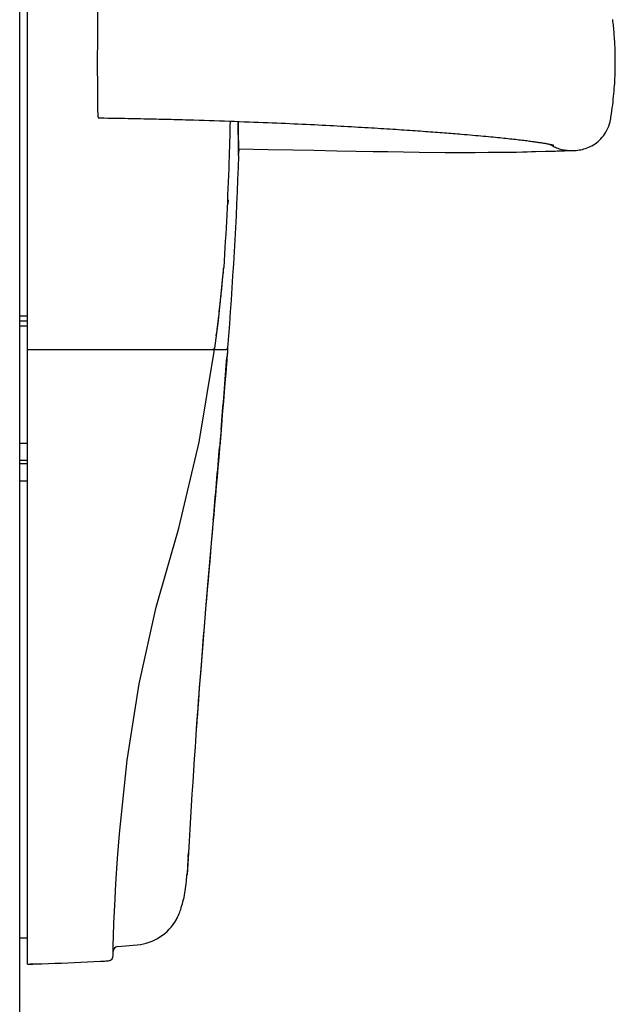
# Model space of a CAD drawing. Units: inches. Extents: x 0 to 33.1, y 0 to 23.4.
# Drawn here: x 16.7 to 18.5, y 4.5 to 7.5 of the extents above; entities that cross this region are included whole.
import ezdxf

# ---------------------------------------------------------------- set-up
doc = ezdxf.new("R2010")
doc.units = ezdxf.units.IN
doc.header["$LTSCALE"] = 1.8210629921
doc.header["$MEASUREMENT"] = 0
doc.layers.get('0').update_dxf_attribs({"linetype": 'CONTINUOUS'})

msp = doc.modelspace()

# ---------------------------------------------------------------- linework, layer by layer
at = {"color": 7, "linetype": 'Continuous'}
for p, q in [((16.7372044149, 3.8541186972), (16.7372044149, 11.938784874)), ((16.7611044149, 4.6381326045), (16.7611044149, 10.8326186972)), ((18.5246207981, 7.477222329), (18.5240338142, 7.482322865900001)), ((18.5251948006, 7.4720646711), (18.5246207981, 7.477222329)), ((18.5257541306, 7.466848197000001), (18.5251948006, 7.4720646711)), ((18.5262969943, 7.4615711692), (18.5257541306, 7.466848197000001)), ((18.526821491, 7.4562318055), (18.5262969943, 7.4615711692)), ((18.5273256085, 7.4508282813), (18.526821491, 7.4562318055)), ((18.5278075825, 7.4453589799), (18.5273256085, 7.4508282813)), ((18.5282664004, 7.439822962899999), (18.5278075825, 7.4453589799)), ((18.5287011203, 7.434219545), (18.5282664004, 7.439822962899999)), ((18.5291108394, 7.4285470731), (18.5287011203, 7.434219545)), ((18.5294946156, 7.422803731799999), (18.5291108394, 7.4285470731)), ((18.5298514512, 7.4169877134), (18.5294946156, 7.422803731799999)), ((18.5301802917, 7.4110972196), (18.5298514512, 7.4169877134)), ((18.5304800242, 7.4051304615), (18.5301802917, 7.4110972196)), ((18.530749476, 7.399085660800001), (18.5304800242, 7.4051304615)), ((18.5309874129, 7.392961051), (18.530749476, 7.399085660800001)), ((18.5311925376, 7.3867548781), (18.5309874129, 7.392961051)), ((18.531363488, 7.3804654021), (18.5311925376, 7.3867548781)), ((18.5314988354, 7.374090885), (18.531363488, 7.3804654021)), ((18.5315970873, 7.367629214299999), (18.5314988354, 7.374090885)), ((18.5316566718, 7.3610780906), (18.5315970873, 7.367629214299999)), ((18.5316531377, 7.3476982401), (18.5316759331, 7.354435237100001)), ((18.5316759331, 7.354435237100001), (18.5316566718, 7.3610780906)), ((18.5311035814, 7.319760737799999), (18.5313137399, 7.326898291)), ((18.5313137399, 7.326898291), (18.5314740004, 7.3339321546)), ((18.5314740004, 7.3339321546), (18.5315864643, 7.340864679)), ((18.5315864643, 7.340864679), (18.5316531377, 7.3476982401)), ((18.5297183356, 7.2901251863), (18.5301512468, 7.297703197000001)), ((18.5301512468, 7.297703197000001), (18.5305246846, 7.3051655055)), ((18.5305246846, 7.3051655055), (18.5308413259, 7.312517171000001)), ((18.5308413259, 7.312517171000001), (18.5311035814, 7.319760737799999)), ((18.5273306191, 7.2585516141), (18.5280328558, 7.2666439461)), ((18.5280328558, 7.2666439461), (18.5286623536, 7.274600847)), ((18.5286623536, 7.274600847), (18.5292230678, 7.282426178300001)), ((18.5292230678, 7.282426178300001), (18.5297183356, 7.2901251863)), ((18.5237298743, 7.2250223045), (18.5247509924, 7.233523682)), ((18.5247509924, 7.233523682), (18.5256897645, 7.241951376699999)), ((18.5256897645, 7.241951376699999), (18.5265511433, 7.2503210698)), ((18.5265511433, 7.2503210698), (18.5273306191, 7.2585516141)), ((18.5200901492, 7.1981822837), (18.52140465, 7.2074368359)), ((18.52140465, 7.2074368359), (18.5226155981, 7.2163567936)), ((18.5226155981, 7.2163567936), (18.5237298743, 7.2250223045)), ((16.975014539, 7.1862768731), (16.9806680632, 7.1862255122)), ((16.9806680632, 7.1862255122), (16.9915744455, 7.1861103573)), ((16.9915744455, 7.1861103573), (17.0024500885, 7.1859776153)), ((17.0024500885, 7.1859776153), (17.0132054526, 7.185831402000001)), ((17.0132054526, 7.185831402000001), (17.0237827756, 7.185674941799999)), ((17.0237827756, 7.185674941799999), (17.0341498977, 7.1855106898)), ((17.0341498977, 7.1855106898), (17.0442952003, 7.1853404398)), ((17.0442952003, 7.1853404398), (17.0542234706, 7.185165418)), ((17.0542234706, 7.185165418), (17.0639525348, 7.1849863639)), ((17.0639525348, 7.1849863639), (17.0735105261, 7.1848035997)), ((17.0735105261, 7.1848035997), (17.0829336766, 7.1846170888)), ((17.0829336766, 7.1846170888), (17.0922645377, 7.1844264854)), ((17.0922645377, 7.1844264854), (17.1015505509, 7.184231175)), ((17.1015505509, 7.184231175), (17.1108429015, 7.1840303075)), ((17.1108429015, 7.1840303075), (17.12019378, 7.183822864700001)), ((17.12019378, 7.183822864700001), (17.1295421437, 7.1836102977)), ((17.1295421437, 7.1836102977), (17.1388308264, 7.183394082)), ((17.1388308264, 7.183394082), (17.1480560386, 7.1831745106)), ((17.1480560386, 7.1831745106), (17.1572149304, 7.182951842)), ((17.1572149304, 7.182951842), (17.1663055065, 7.1827263028)), ((17.1663055065, 7.1827263028), (17.1753265496, 7.1824980891)), ((17.1753265496, 7.1824980891), (17.1842775514, 7.1822673679)), ((17.1842775514, 7.1822673679), (17.1931586496, 7.182034279)), ((17.1931586496, 7.182034279), (17.2019705711, 7.181798935900001)), ((17.2019705711, 7.181798935900001), (17.2107145762, 7.1815614271)), ((17.2107145762, 7.1815614271), (17.2193924007, 7.181321817200001)), ((17.2193924007, 7.181321817200001), (17.2280061765, 7.181080149)), ((17.2280061765, 7.181080149), (17.2365568836, 7.1808364938)), ((17.2365568836, 7.1808364938), (17.2450470034, 7.180590902200001)), ((17.2450470034, 7.180590902200001), (17.2534774631, 7.1803434653)), ((17.2534774631, 7.1803434653), (17.2618464676, 7.1800943402)), ((17.2618464676, 7.1800943402), (17.2781196615, 7.1795999987)), ((17.2781196615, 7.1795999987), (17.2928388482, 7.1791413936)), ((17.2928388482, 7.1791413936), (17.3081204733, 7.178653879400001)), ((17.3081204733, 7.178653879400001), (17.3235845391, 7.1781493255)), ((17.3235845391, 7.1781493255), (17.3390033537, 7.1776353065)), ((17.3390033537, 7.1776353065), (17.354293345, 7.1771149421)), ((17.354293345, 7.1771149421), (17.3694255264, 7.176589578300001)), ((17.3694255264, 7.176589578300001), (17.3843893023, 7.1760599155)), ((17.3843893023, 7.1760599155), (17.399180192, 7.1755264074)), ((17.3962041036, 7.0928547137), (17.3955285724, 7.1756583286)), ((17.399180192, 7.1755264074), (17.4137965909, 7.1749893698)), ((17.4137965909, 7.1749893698), (17.4282400769, 7.174448967000001)), ((17.4282400769, 7.174448967000001), (17.4425254252, 7.1739048313)), ((18.5141781245, 7.1680426933), (18.5159994002, 7.174763025700001)), ((18.5159994002, 7.174763025700001), (18.5174700737, 7.181940169)), ((18.5174700737, 7.181940169), (18.5177728852, 7.1836219847)), ((18.5177728804, 7.183621958), (18.5186261673, 7.1886540094)), ((18.5186261673, 7.1886540094), (18.5200901492, 7.1981822837)), ((17.4425254252, 7.1739048313), (17.4566458806, 7.1733573676)), ((17.4566458806, 7.1733573676), (17.4705985106, 7.1728068137)), ((17.4705985106, 7.1728068137), (17.4843827916, 7.1722532903)), ((17.4843827916, 7.1722532903), (17.4979992016, 7.171696854099999)), ((17.4979992016, 7.171696854099999), (17.5114486399, 7.171137520299999)), ((17.5114486399, 7.171137520299999), (17.5247321353, 7.170575274500001)), ((17.5247321353, 7.170575274500001), (17.5378506705, 7.1700100799)), ((17.5378506705, 7.1700100799), (17.5508050632, 7.1694418832)), ((17.5508050632, 7.1694418832), (17.5635958768, 7.168870618)), ((17.5635958768, 7.168870618), (17.5762213312, 7.1682963028)), ((17.5762213312, 7.1682963028), (17.5886769363, 7.1677192186)), ((17.5886769363, 7.1677192186), (17.6009645455, 7.1671396349)), ((17.6009645455, 7.1671396349), (17.6130866928, 7.1665578241)), ((17.6130866928, 7.1665578241), (17.625046117, 7.1659740521)), ((17.625046117, 7.1659740521), (17.6368457231, 7.1653885785)), ((17.6368457231, 7.1653885785), (17.6484885505, 7.164801656900001)), ((17.6484885505, 7.164801656900001), (17.6599777432, 7.1642135349)), ((17.6599777432, 7.1642135349), (17.671316524, 7.1636244539)), ((17.671316524, 7.1636244539), (17.6825081714, 7.163034649400001)), ((17.6825081714, 7.163034649400001), (17.6935559986, 7.1624443509)), ((17.6935559986, 7.1624443509), (17.7044633347, 7.161853782100001)), ((17.7044633347, 7.161853782100001), (17.7152335081, 7.161263160599999)), ((17.7152335081, 7.161263160599999), (17.7258698312, 7.160672698300001)), ((17.7258698312, 7.160672698300001), (17.7363754925, 7.1600826053)), ((17.7363754925, 7.1600826053), (17.7467510214, 7.1594931695)), ((17.7467510214, 7.1594931695), (17.756994491, 7.1589047189)), ((17.756994491, 7.1589047189), (17.7671041197, 7.158317565)), ((17.7671041197, 7.158317565), (17.7770783288, 7.1577320072)), ((17.7770783288, 7.1577320072), (17.7869217146, 7.1571479762)), ((17.7869217146, 7.1571479762), (17.7966411437, 7.1565652501)), ((17.7966411437, 7.1565652501), (17.8062379446, 7.1559839235)), ((17.8062379446, 7.1559839235), (17.8157134358, 7.1554040848)), ((17.8157134358, 7.1554040848), (17.8250689256, 7.1548258166)), ((17.8250689256, 7.1548258166), (17.8343057115, 7.1542491959)), ((17.8343057115, 7.1542491959), (17.8434250785, 7.153674294500001)), ((17.8434250785, 7.153674294500001), (17.8524282985, 7.1531011791)), ((17.8524282985, 7.1531011791), (17.8613166292, 7.152529912)), ((17.8613166292, 7.152529912), (17.8700913131, 7.1519605509)), ((17.8700913131, 7.1519605509), (17.8787535771, 7.1513931494)), ((17.8787535771, 7.1513931494), (17.8873046313, 7.1508277574)), ((17.8873046313, 7.1508277574), (17.8957456689, 7.1502644207)), ((17.8957456689, 7.1502644207), (17.9040778651, 7.149703182200001)), ((17.9040778651, 7.149703182200001), (17.9123023772, 7.149144081)), ((17.9123023772, 7.149144081), (17.9204203435, 7.1485871534)), ((17.9204203435, 7.1485871534), (17.928432883, 7.1480324329)), ((17.928432883, 7.1480324329), (17.9363410955, 7.1474799502)), ((17.9363410955, 7.1474799502), (17.9441460606, 7.1469297332)), ((17.9441460606, 7.1469297332), (17.9518488376, 7.146381807899999)), ((17.9518488376, 7.146381807899999), (17.9594504653, 7.1458361977)), ((17.9594504653, 7.1458361977), (17.9669519615, 7.1452929239)), ((17.9669519615, 7.1452929239), (17.9743560084, 7.1447518824)), ((17.9743560084, 7.1447518824), (17.9816648335, 7.1442129946)), ((18.5032185142, 7.1433412951), (18.5064273932, 7.1491237961)), ((18.5064273932, 7.1491237961), (18.509359404, 7.1552250275)), ((18.509359404, 7.1552250275), (18.5119579593, 7.1615633562)), ((18.5119579593, 7.1615633562), (18.5141781245, 7.1680426933)), ((17.9816648335, 7.1442129946), (17.9888781061, 7.143676366599999)), ((17.9888781061, 7.143676366599999), (17.9959955413, 7.143142101)), ((17.9959955413, 7.143142101), (18.0030168516, 7.1426103007)), ((18.0030168516, 7.1426103007), (18.0099416361, 7.1420810774)), ((18.0099416361, 7.1420810774), (18.016769755, 7.141554523200001)), ((18.016769755, 7.141554523200001), (18.0235016786, 7.1410306908)), ((18.0235016786, 7.1410306908), (18.0301383919, 7.1405096047)), ((18.0301383919, 7.1405096047), (18.0366808927, 7.1399912886)), ((18.0366808927, 7.1399912886), (18.0431301881, 7.139475764199999)), ((18.0431301881, 7.139475764199999), (18.0494872935, 7.138963051699999)), ((18.0494872935, 7.138963051699999), (18.0557532312, 7.1384531696)), ((18.0557532312, 7.1384531696), (18.0619290292, 7.1379461347)), ((18.0619290292, 7.1379461347), (18.0680157204, 7.1374419623)), ((18.0680157204, 7.1374419623), (18.07698095, 7.1366911008)), ((18.07698095, 7.1366911008), (18.0857515305, 7.1359467512)), ((18.0857515305, 7.1359467512), (18.0943309772, 7.135208946900001)), ((18.0943309772, 7.135208946900001), (18.1027228054, 7.1344777146)), ((18.1027228054, 7.1344777146), (18.1109305246, 7.1337530745)), ((18.1109305246, 7.1337530745), (18.1189576324, 7.1330350409)), ((18.1189576324, 7.1330350409), (18.1268075852, 7.132323624600001)), ((18.1268075852, 7.132323624600001), (18.1344816127, 7.1316190347)), ((18.1344816127, 7.1316190347), (18.1419823032, 7.1309213531)), ((18.1419823032, 7.1309213531), (18.1493135316, 7.130230528099999)), ((18.1493135316, 7.130230528099999), (18.1564789575, 7.1295465111)), ((18.1564789575, 7.1295465111), (18.1634820371, 7.1288692555)), ((18.1634820371, 7.1288692555), (18.1703260286, 7.1281987186)), ((18.1703260286, 7.1281987186), (18.177013997, 7.1275348615)), ((18.177013997, 7.1275348615), (18.1835488192, 7.12687765)), ((18.1835488192, 7.12687765), (18.1899331889, 7.1262270551)), ((18.1899331889, 7.1262270551), (18.1961696207, 7.125583054)), ((18.1961696207, 7.125583054), (18.2022604554, 7.1249456299)), ((18.2022604554, 7.1249456299), (18.2082078633, 7.1243147734)), ((18.2082078633, 7.1243147734), (18.2140138488, 7.1236904823)), ((18.2140138488, 7.1236904823), (18.2196802537, 7.1230727629)), ((18.2196802537, 7.1230727629), (18.2252087611, 7.1224616303)), ((18.2252087611, 7.1224616303), (18.2306008976, 7.1218571088)), ((18.2306008976, 7.1218571088), (18.2358580367, 7.1212592334)), ((18.2358580367, 7.1212592334), (18.2409814005, 7.120668049600001)), ((18.2409814005, 7.120668049600001), (18.2459720615, 7.1200836153)), ((18.2459720615, 7.1200836153), (18.2508309497, 7.119506000299999)), ((18.2508309497, 7.119506000299999), (18.2555581676, 7.1189353711)), ((18.2555581676, 7.1189353711), (18.2601529124, 7.1183720086)), ((18.2601529124, 7.1183720086), (18.2646142938, 7.117816214299999)), ((18.2646142938, 7.117816214299999), (18.268941372, 7.117268308200001)), ((18.268941372, 7.117268308200001), (18.2731331632, 7.1167286292)), ((18.2731331632, 7.1167286292), (18.2771886458, 7.116197537000001)), ((18.2771886458, 7.116197537000001), (18.2811067678, 7.1156754129)), ((18.2811067678, 7.1156754129), (18.2848864535, 7.115162661399999)), ((18.2848864535, 7.115162661399999), (18.288526611, 7.114659711900001)), ((18.4750556222, 7.111667431900001), (18.4795427889, 7.115272140399999)), ((18.4795427889, 7.115272140399999), (18.4839136316, 7.1191777459)), ((18.4839136316, 7.1191777459), (18.4881441817, 7.123391460900001)), ((18.4881441817, 7.123391460900001), (18.4922123071, 7.1279172306)), ((18.4922123071, 7.1279172306), (18.4960963606, 7.132753273400001)), ((18.4960963606, 7.132753273400001), (18.4997732198, 7.1378961216)), ((18.4997732198, 7.1378961216), (18.5032185142, 7.1433412951)), ((17.3964186569, 7.072868697200001), (17.3962041036, 7.0928547137)), ((17.3962046049, 7.0928547188), (17.4859646582, 7.0914199952)), ((17.4859646582, 7.0914199952), (17.5600560501, 7.0901748037)), ((17.5600560501, 7.0901748037), (17.623804347, 7.0889265136)), ((17.623804347, 7.0889265136), (17.6924237585, 7.087595175700001)), ((17.6924237585, 7.087595175700001), (17.7511147172, 7.0864883074)), ((17.7511147172, 7.0864883074), (17.801974604, 7.0855441339)), ((17.801974604, 7.0855441339), (17.8462911079, 7.0847331959)), ((18.288526611, 7.114659711900001), (18.29202614, 7.1141670201)), ((18.2911989516, 7.085082658099999), (18.3209286932, 7.0857581566)), ((18.29202614, 7.1141670201), (18.2953854155, 7.1136848679)), ((18.2953854155, 7.1136848679), (18.2986084849, 7.1132131119)), ((18.2986084849, 7.1132131119), (18.3016972099, 7.1127519763)), ((18.3016972099, 7.1127519763), (18.304654936, 7.1123014702)), ((18.304654936, 7.1123014702), (18.3074868156, 7.1118613133)), ((18.3074868156, 7.1118613133), (18.3101977419, 7.111431237300001)), ((18.3101977419, 7.111431237300001), (18.3127922643, 7.1110110006)), ((18.3127922643, 7.1110110006), (18.3152745871, 7.1106003919)), ((18.3152745871, 7.1106003919), (18.3176485656, 7.1101992341)), ((18.3176485656, 7.1101992341), (18.3199177012, 7.1098073887)), ((18.3199177012, 7.1098073887), (18.3220851343, 7.1094247612)), ((18.3209286932, 7.0857581566), (18.3292760363, 7.0859560864)), ((18.3220851343, 7.1094247612), (18.3241521038, 7.109051587200001)), ((18.3241521038, 7.109051587200001), (18.3261153164, 7.108688962)), ((18.3261153164, 7.108688962), (18.3279771281, 7.1083369933)), ((18.3279771281, 7.1083369933), (18.3297400959, 7.1079957477)), ((18.3292760363, 7.0859560864), (18.3369113656, 7.0861457936)), ((18.3297400959, 7.1079957477), (18.3314063173, 7.1076653772)), ((18.3314063173, 7.1076653772), (18.3329774402, 7.1073461263)), ((18.3329774402, 7.1073461263), (18.3344551764, 7.107038235399999)), ((18.3342720677, 7.1070767139), (18.3347836468, 7.1067321675)), ((18.3344551764, 7.107038235399999), (18.3358458234, 7.1067410097)), ((18.3347836468, 7.1067321675), (18.3378563162, 7.1048038534)), ((18.3358458234, 7.1067410097), (18.3371516618, 7.1064546225)), ((18.3369113656, 7.0861457936), (18.3439309748, 7.086331425700001)), ((18.3371516618, 7.1064546225), (18.3383731852, 7.1061796435)), ((18.3378563162, 7.1048038534), (18.3410428875, 7.1029458316)), ((18.3383731852, 7.1061796435), (18.3395105075, 7.1059167541)), ((18.3395105075, 7.1059167541), (18.3405633587, 7.1056667624)), ((18.3405633587, 7.1056667624), (18.3415310751, 7.10543062)), ((18.3410428875, 7.1029458316), (18.3443444639, 7.1011637417)), ((18.3415310751, 7.10543062), (18.3421284104, 7.105281429500001)), ((18.3421284104, 7.105281429500001), (18.3426870182, 7.1051392626)), ((18.3426870182, 7.1051392626), (18.3432063883, 7.105004536699999)), ((18.3432063883, 7.105004536699999), (18.3436859185, 7.104877714700001)), ((18.3436859185, 7.104877714700001), (18.3441249101, 7.10475931)), ((18.3439309748, 7.086331425700001), (18.3503467719, 7.0865153151)), ((18.3441249101, 7.10475931), (18.3445225626, 7.1046498921)), ((18.3443444639, 7.1011637417), (18.3477566587, 7.0994663814)), ((18.3445225626, 7.1046498921), (18.3448779675, 7.104550093099999)), ((18.3448779675, 7.104550093099999), (18.3451901018, 7.104460615)), ((18.3451901018, 7.104460615), (18.3454578204, 7.104382237999999)), ((18.3454578204, 7.104382237999999), (18.3456798483, 7.1043158298)), ((18.3456798483, 7.1043158298), (18.3458547715, 7.1042623567)), ((18.3458547715, 7.1042623567), (18.3459810283, 7.104222895099999)), ((18.3459810283, 7.104222895099999), (18.3460568997, 7.104198645599999)), ((18.3460568997, 7.104198645599999), (18.3460800758, 7.1041910882)), ((18.3477566587, 7.0994663814), (18.3512743188, 7.0978625876)), ((18.3503467719, 7.0865153151), (18.3561463014, 7.0866995292)), ((18.3512743188, 7.0978625876), (18.3548915339, 7.096361185499999)), ((18.3548915339, 7.096361185499999), (18.3586008752, 7.0949712061)), ((18.3561463014, 7.0866995292), (18.3615140891, 7.0868924098)), ((18.3586008752, 7.0949712061), (18.3623959184, 7.0937002985)), ((18.3615140891, 7.0868924098), (18.3667768235, 7.0871135852)), ((18.3623959184, 7.0937002985), (18.3662738331, 7.0925533608)), ((18.3662738331, 7.0925533608), (18.3702317689, 7.0915345387)), ((18.3667768235, 7.0871135852), (18.371159009, 7.087334065299999)), ((18.3702317689, 7.0915345387), (18.374266497, 7.0906473863)), ((18.371159009, 7.087334065299999), (18.3736091454, 7.087468556699999)), ((18.3736091454, 7.087468556699999), (18.3754607484, 7.0875443436)), ((18.374266497, 7.0906473863), (18.3783744477, 7.0898948204)), ((18.3754607484, 7.0875443436), (18.3780974643, 7.087627221699999)), ((18.3780974643, 7.087627221699999), (18.3809242102, 7.087704804099999)), ((18.3783744477, 7.0898948204), (18.3825524546, 7.0892789974)), ((18.3809242102, 7.087704804099999), (18.3860051002, 7.087833308)), ((18.3825524546, 7.0892789974), (18.3867986035, 7.0888013399)), ((18.3860051002, 7.087833308), (18.3898692594, 7.087927283200001)), ((18.3867986035, 7.0888013399), (18.3911039266, 7.0884632746)), ((18.3898692594, 7.087927283200001), (18.3929218325, 7.087996300099999)), ((18.3911039266, 7.0884632746), (18.3954563017, 7.0882621075)), ((18.3929218325, 7.087996300099999), (18.4001062256, 7.0881347839)), ((18.3954563017, 7.0882621075), (18.3998849292, 7.0881881675)), ((18.3998849292, 7.0881881675), (18.40441091, 7.0882348325)), ((18.4001062256, 7.0881347839), (18.4015364414, 7.0881674698)), ((18.4015364414, 7.0881674698), (18.4031140886, 7.0882102555)), ((18.4031140886, 7.0882102555), (18.4036320302, 7.0882268019)), ((18.40441091, 7.0882348325), (18.4090427883, 7.088397305599999)), ((18.4090427883, 7.088397305599999), (18.4137901556, 7.0886862088)), ((18.4137901556, 7.0886862088), (18.4184933727, 7.0891183058)), ((18.4184933727, 7.0891183058), (18.4231297733, 7.0897123651)), ((18.4231297733, 7.0897123651), (18.4277948907, 7.0905050806)), ((18.4277948907, 7.0905050806), (18.4325205098, 7.091520403)), ((18.4325205098, 7.091520403), (18.4372709785, 7.092760434400001)), ((18.4372709785, 7.092760434400001), (18.4420398042, 7.094232134099999)), ((18.4420398042, 7.094232134099999), (18.4468187455, 7.095942790700001)), ((18.4468187455, 7.095942790700001), (18.4515979508, 7.0978999496)), ((18.4515979508, 7.0978999496), (18.4563661245, 7.1001114176)), ((18.4563661245, 7.1001114176), (18.461111589, 7.102585835299999)), ((18.461111589, 7.102585835299999), (18.4658198829, 7.105331454500001)), ((18.4658198829, 7.105331454500001), (18.4704742937, 7.1083562061)), ((18.4704742937, 7.1083562061), (18.4750556222, 7.111667431900001)), ((17.8462911079, 7.0847331959), (17.9405018069, 7.083065797200001)), ((17.9405018069, 7.083065797200001), (18.0193106703, 7.0820862008)), ((18.0193106703, 7.0820862008), (18.0677873629, 7.082258942)), ((18.0677873629, 7.082258942), (18.1091705723, 7.0825168992)), ((18.1091705723, 7.0825168992), (18.1484690635, 7.082786838500001)), ((18.1484690635, 7.082786838500001), (18.1813577749, 7.083053828)), ((18.1813577749, 7.083053828), (18.2098866882, 7.083341883099999)), ((18.2098866882, 7.083341883099999), (18.2339338202, 7.083674237)), ((18.2339338202, 7.083674237), (18.2522255317, 7.0840801836)), ((18.2522255317, 7.0840801836), (18.2660218924, 7.0844773991)), ((18.2660218924, 7.0844773991), (18.2792356398, 7.0848078624)), ((18.2792356398, 7.0848078624), (18.2911989516, 7.085082658099999)), ((17.365754041, 6.925685343500001), (17.3665953564, 6.939735352400001)), ((17.3456882568, 6.6674659738), (17.3520181063, 6.735754249099999)), ((17.3519775527, 6.7361019666), (17.3520182437, 6.735759012000001)), ((17.3520182437, 6.735759012000001), (17.3520178299, 6.735754274800001)), ((17.3356859526, 6.5767917934), (17.3456882568, 6.6674659738)), ((16.7611044149, 6.5891186972), (16.7372044149, 6.5891186972)), ((16.7611044149, 6.5741186972), (16.7372044149, 6.5741186972)), ((16.7611044149, 6.559118697200001), (16.7372044149, 6.559118697200001)), ((17.3250132402, 6.4934420122), (17.3356859526, 6.5767917934)), ((16.7611044149, 6.4891186972), (17.3587877385, 6.4891186972)), ((17.2776527671, 6.2099762417), (17.3235728317, 6.483428790700001)), ((16.7611044149, 6.2056186972), (16.7372044149, 6.2056186972)), ((17.2168524516, 5.9510065948), (17.2776527671, 6.2099762417)), ((16.7611044149, 6.1552408465), (16.7372044149, 6.1552408465)), ((16.7611044149, 6.144949858099999), (16.7372044149, 6.144949858099999)), ((16.7611044149, 6.092933703300001), (16.7372044149, 6.092933703300001)), ((17.3204010601, 5.9749640928), (17.302424432, 5.768061090900001)), ((17.1484534784, 5.713465891599999), (17.2168524516, 5.9510065948)), ((17.302424432, 5.768061090900001), (17.2983622249, 5.7202519236)), ((17.0973099163, 5.4826182722), (17.1484534784, 5.713465891599999)), ((17.0612563616, 5.2521168232), (17.0973099163, 5.4826182722)), ((17.0379219146, 5.030745062), (17.0612563616, 5.2521168232)), ((17.0321024968, 4.9568197017), (17.0379240208, 5.030742772)), ((17.0270320478, 4.8800315088), (17.0321024968, 4.9568197017)), ((17.2446191663, 4.9592444531), (17.2449469168, 4.9638675969)), ((17.2449469168, 4.9638675969), (17.245650185, 4.9735755754)), ((17.0234533929, 4.8145827177), (17.0270320478, 4.8800315088)), ((17.0210765657, 4.7616390018), (17.0234533929, 4.8145827177)), ((17.019638558, 4.72217842), (17.0210765657, 4.7616390018)), ((16.7372044149, 4.7172227282), (16.7611044149, 4.7172227282)), ((17.0188929241, 4.6956433576), (17.019638558, 4.72217842)), ((17.0186302499, 4.6826256099), (17.0188929241, 4.6956433576)), ((17.0323390826, 4.6915618355), (17.0916094162, 4.6967473178)), ((17.0178476844, 4.658530235), (17.0186847013, 4.6651808166)), ((17.0186027351, 4.6688304759), (17.0186181913, 4.682266519)), ((17.0186847013, 4.6651808166), (17.0186027351, 4.6688304759)), ((17.018618178, 4.6822666912), (17.0186302499, 4.6826256099)), ((16.7611044149, 4.6381326045), (16.7766046863, 4.6386519998)), ((16.7921044149, 4.6383524376), (16.7676648775, 4.6383524376)), ((16.7921044149, 4.6391874402), (16.8041300192, 4.639611707699999)), ((16.8041300192, 4.639611707699999), (16.8236044149, 4.6403104648)), ((16.9803946677, 4.6469605898), (16.980418519, 4.6469618109)), ((16.980418519, 4.6469618109), (16.9804959832, 4.6469664468)), ((16.9804912885, 4.6469670487), (16.9819566625, 4.6470391383))]:
    msp.add_line(p, q, dxfattribs=at)
at = {"color": 4, "linetype": 'Continuous'}
for p, q in [((17.3970353409, 7.0928377553), (17.3965422818, 7.0768947823)), ((17.3637730767, 6.4937483866), (17.3630165177, 6.483745240599999)), ((17.3630165177, 6.483745240599999), (17.3618463085, 6.468392998200001)), ((17.3439699154, 6.247254872999999), (17.3397633398, 6.1977160104)), ((17.2456490464, 4.9735742306), (17.2420108816, 4.9069664804))]:
    msp.add_line(p, q, dxfattribs=at)
at = {"color": 7, "linetype": 'Continuous'}
for centre, radius, start, end in [((38.3041171995, 7.3047477311), 20.908986785, 180.3537396028, 180.5806848074), ((13.3601285732, 7.076291637100001), 4.0063186152, 354.9262137731999, 355.1289613315), ((13.3568337188, 7.0766049499), 4.0096282657, 354.4950728418, 354.9259180801999), ((17.3200592406, 6.4941186972), 0.005, 270.0000000023001, 352.2240113699), ((17.3587877378, 6.4941186972), 0.005, 270.0000083344, 355.6871350112), ((17.3186206465, 6.4841186972), 0.005, 352.0567065349999, 89.999999965), ((44.9138960856, 3.3731317968), 27.7150984717, 175.1419495757, 175.5733710922), ((41.9415939326, 3.6050984625), 24.7337590539, 175.5776919612, 175.9519136342), ((21.9422132511, 4.628524182400001), 4.7092213881, 175.9729040523, 176.1158316046), ((21.900108947, 4.6313453169), 4.6670226938, 176.1153715351, 176.6137561736), ((16.9658099335, 4.891271413999999), 0.2711891332, 337.2214880625999, 341.0645584505), ((17.0797028333, 4.843444742), 0.1476573929, 331.4275593522, 332.8355918158001), ((17.0785201082, 4.8440480613), 0.1489851063, 332.836820256, 335.2444103649), ((17.0775891752, 4.844481110799999), 0.1500118274, 335.2431016099999, 336.7839504323), ((17.0772597507, 4.8446238335), 0.150370838, 336.7834524821, 337.1679139099999), ((17.0785359325, 4.8461765098), 0.1499999995, 275.0000010334001, 330.7243386115001), ((17.0336464175, 4.6766189128), 0.0150000004, 94.9999935679, 179.9999472526), ((17.0037741905, 4.663720300400001), 0.0150000003, 275.7592175794, 5.313158643), ((17.0200828813, 4.6655014555), 0.0014282825, 190.4331571878, 192.8651639514), ((16.2671044149, 19.6119721758), 14.982, 272.1287169895, 272.7292609647), ((16.2671044149, 19.6119952699), 14.9820240896, 272.1287135651, 272.7290517645), ((16.957277536, 5.1347669834), 0.4883522218, 272.7250887341, 273.7085044765), ((16.9594650092, 5.1024779614), 0.4559893352, 273.6966398463, 275.7665187541)]:
    msp.add_arc(centre, radius, start, end, dxfattribs=at)
at = {"color": 4, "linetype": 'Continuous'}
for centre, radius, start, end in [((-11.3193488204, 8.6756356437), 28.7660020531, 355.1574167565, 355.5993149471), ((-86.14009896030001, 15.0802854541), 103.8603964057, 354.9704882391001, 355.0938352719)]:
    msp.add_arc(centre, radius, start, end, dxfattribs=at)
at = {"color": 7, "linetype": 'Continuous'}
for points, start_tangent, end_tangent in [([(16.9750696602, 7.5219503878), (16.9748779971, 7.521929612), (16.9747714472, 7.5219092182), (16.9746656928, 7.5218857725), (16.9744581412, 7.5218330503), (16.9742610947, 7.521773058300001), (16.9740907485, 7.5216872595), (16.9739599512, 7.5215548561), (16.9738577227, 7.5213661582), (16.9737679399, 7.5211146026), (16.9736777379, 7.5207950235), (16.9736292495, 7.5206084648), (16.973579351, 7.5204045627), (16.9734061336, 7.5195616379), (16.9732370572, 7.518522834800001), (16.972913334, 7.515881451399999), (16.9725716513, 7.5119939167), (16.9722678499, 7.5072487516), (16.9720096105, 7.501731772999999), (16.9718018004, 7.4955830587), (16.9716565445, 7.4893909635), (16.9715630831, 7.482961886900001), (16.9715543345, 7.4820364902)], (-0.9999927200462634, -0.003815737736738181), (-0.008663139672293532, -0.99996247430142)), ([(16.9715543345, 7.4820364902), (16.9715329704, 7.4792049701), (16.9715048894, 7.4750123723), (16.9714420604, 7.4651033126), (16.9713323564, 7.44521784), (16.9712447645, 7.425371598300001), (16.9712086947, 7.4154017143), (16.9711779219, 7.405427677200001), (16.9711091329, 7.365604601699999), (16.9711287117, 7.325592021599999), (16.971171978, 7.3054184888), (16.9712016867, 7.2953363162), (16.9712365743, 7.285291497699999), (16.9713212724, 7.2654167979), (16.9714248443, 7.2460001386), (16.9714838137, 7.236409437000001), (16.971515019, 7.231617245900001), (16.9715435492, 7.2275394455), (16.9715663968, 7.2247781038), (16.9715864195, 7.2229670601), (16.9716320855, 7.220207739099999), (16.9716958321, 7.2170759677), (16.9717765261, 7.2136570099), (16.9718705789, 7.2103944671), (16.971977799, 7.2073392553), (16.972098539, 7.2044540251), (16.9722319298, 7.2017410505), (16.9723767974, 7.1992125118), (16.9725319675, 7.1968805891), (16.9726962358, 7.194757216699999), (16.9728682777, 7.192853345), (16.9730467385, 7.1911796782), (16.9732302633, 7.1897469207), (16.9734180987, 7.188565373899999), (16.9736118969, 7.1876437269), (16.9737117362, 7.1872829553), (16.9738139112, 7.1869902658), (16.9739187036, 7.1867666944), (16.9740263951, 7.186613276799999), (16.9740815128, 7.186562464400001), (16.974138042, 7.1865251694), (16.9742577999, 7.1864740116), (16.9743885338, 7.186430875499999), (16.974524848, 7.1863880814), (16.9747951275, 7.1863071968), (16.9749289576, 7.186282449199999), (16.9750144523, 7.1862768713)], (-0.008663139521216825, -0.9999624743027291), (0.9999610753906012, -0.008823134571813567)), ([(17.3964186569, 7.072868697200001), (17.3637735799, 6.493742684)], (-0.032113989032932, -0.9994842128359971), (-0.07520264030841363, -0.9971682721038828)), ([(17.3294143353, 6.529941973), (17.329598825, 6.5313413064), (17.3339706788, 6.5654943764), (17.3377443214, 6.5966746952), (17.3410203365, 6.6252442616), (17.3438688931, 6.6514344503), (17.3463451319, 6.675442378200001), (17.3479694282, 6.691955888)], (0.1308578620126218, 0.9914011397761684), (0.09590283825285653, 0.9953906999842055)), ([(17.3630168696, 6.483740341), (17.3600984895, 6.4457185718), (17.2836044149, 5.5396186972), (17.245650185, 4.9735755754)], (-0.07567124029509545, -0.9971328213393649), (-0.0558112978595842, -0.9984413347970068)), ([(17.2223236157, 4.8032698412), (17.2291858614, 4.8261664881), (17.2349491774, 4.852629022099999), (17.2389719996, 4.8803815319), (17.2412347749, 4.907010947)], (0.3250536404939509, 0.9456955804071568), (0.05898857800178589, 0.998258657696154))]:
    msp.add_spline(points, degree=3, dxfattribs=dict(at, start_tangent=start_tangent, end_tangent=end_tangent))
msp.add_open_spline([(17.3711605332, 7.1765281654), (17.3702749858, 7.1354602547), (17.3660818253, 6.988552367), (17.3585946993, 6.8417721742), (17.3519775512, 6.736101965)], degree=3, knots=[0.1775984811, 0.1775984811, 0.1775984811, 0.1775984811, 0.3008224615, 0.6184540371, 0.6184540371, 0.6184540371, 0.6184540371], dxfattribs=at)

doc.saveas('drawing.dxf')
